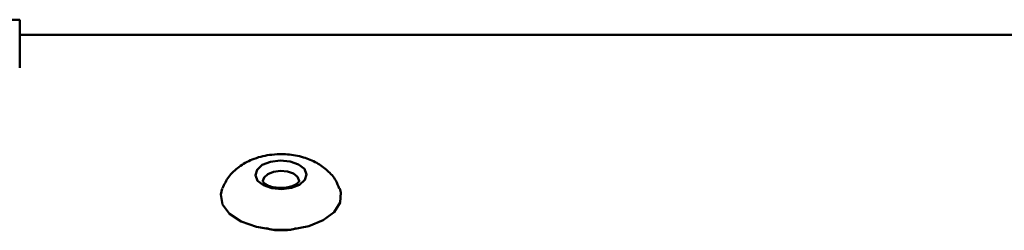
# Paper-space layout 'Лист1' of a CAD drawing. Units: millimetres. Extents: x -3342 to 3218, y 1112 to 6190.
# Drawn here: x -1842 to -1777, y 5504 to 5518 of the extents above; entities that cross this region are included whole.
import ezdxf

# ---------------------------------------------------------------- set-up
doc = ezdxf.new("R2010")
doc.units = ezdxf.units.MM

psp = doc.layouts.new('Лист1')

# ---------------------------------------------------------------- linework, layer by layer
at = {"color": 7, "linetype": 'Continuous', "lineweight": 50}
for p, q in [((-1842.185, 5517.504), (-1850.067, 5517.504)), ((-1842.185, 5517.504), (-1842.185, 5515.274)), ((-1527.351, 5516.497), (-1842.185, 5516.497)), ((-1842.185, 5515.274), (-1842.185, 5514.307))]:
    psp.add_line(p, q, dxfattribs=at)
at = {"color": 7, "linetype": 'Continuous', "lineweight": 50, "flags": 128}
for points in [[(-1824.9, 5508.159), (-1824.246, 5508.097), (-1823.684, 5507.899), (-1823.3, 5507.594), (-1823.152, 5507.23), (-1823.262, 5506.862), (-1823.615, 5506.546), (-1824.155, 5506.33), (-1824.802, 5506.246), (-1825.456, 5506.309), (-1826.018, 5506.507), (-1826.402, 5506.811), (-1826.55, 5507.175), (-1826.44, 5507.543), (-1826.087, 5507.86), (-1825.546, 5508.076), (-1824.9, 5508.159)], [(-1820.947, 5506.289), (-1820.872, 5506.031), (-1820.927, 5505.36), (-1821.33, 5504.729), (-1822.047, 5504.192), (-1823.012, 5503.798), (-1824.141, 5503.582), (-1825.333, 5503.563), (-1826.482, 5503.742), (-1827.486, 5504.104), (-1828.256, 5504.616), (-1828.723, 5505.234), (-1828.847, 5505.901), (-1828.753, 5506.292)]]:
    psp.add_lwpolyline(points, dxfattribs=at)
at = {"color": 8, "linetype": 'Continuous', "lineweight": 50, "flags": 128}
for points in [[(-1826.051, 5506.799), (-1825.972, 5507.03), (-1825.723, 5507.253), (-1825.342, 5507.406), (-1824.885, 5507.465)], [(-1824.885, 5507.465), (-1824.424, 5507.421), (-1824.027, 5507.281), (-1823.756, 5507.066), (-1823.651, 5506.809), (-1823.651, 5506.783)]]:
    psp.add_lwpolyline(points, dxfattribs=at)
at = {"color": 7, "linetype": 'Continuous', "lineweight": 50}
for points, knots in [([(-1824.939, 5508.576), (-1825.165, 5508.564), (-1825.791, 5508.53), (-1826.734, 5508.274), (-1827.646, 5507.769), (-1828.344, 5507.119), (-1828.61, 5506.575), (-1828.737, 5506.315)], [0, 0, 0, 0, 0.140654, 0.390168, 0.61048, 0.813528, 1, 1, 1, 1]), ([(-1820.984, 5506.3), (-1821.053, 5506.478), (-1821.227, 5506.926), (-1821.753, 5507.508), (-1822.479, 5508.035), (-1823.382, 5508.405), (-1824.234, 5508.567), (-1824.768, 5508.574), (-1824.939, 5508.576)], [0, 0, 0, 0, 0.118905, 0.29759, 0.481128, 0.679904, 0.89754, 1, 1, 1, 1]), ([(-1823.655, 5506.784), (-1823.653, 5506.778), (-1823.648, 5506.766), (-1823.744, 5506.635), (-1824.002, 5506.48), (-1824.374, 5506.366), (-1824.819, 5506.319), (-1825.282, 5506.355), (-1825.669, 5506.467), (-1825.934, 5506.615), (-1826.045, 5506.757), (-1826.061, 5506.769), (-1826.047, 5506.794), (-1826.045, 5506.797)], [0, 0, 0, 0, 0.0910717, 0.1898101, 0.2888146, 0.3855999, 0.4885373, 0.5952376, 0.7011672, 0.791575, 0.8856874, 0.9831792, 1, 1, 1, 1]), ([(-1825.839, 5503.662), (-1825.688, 5503.619), (-1825.375, 5503.531), (-1825.029, 5503.524), (-1824.851, 5503.52)], [0, 0, 0, 0, 0.484686, 1, 1, 1, 1]), ([(-1824.851, 5503.52), (-1824.562, 5503.526), (-1824.214, 5503.534), (-1823.921, 5503.635), (-1823.871, 5503.653)], [0, 0, 0, 0, 0.828001, 1, 1, 1, 1])]:
    psp.add_open_spline(points, degree=3, knots=knots, dxfattribs=at)

doc.saveas('drawing.dxf')
